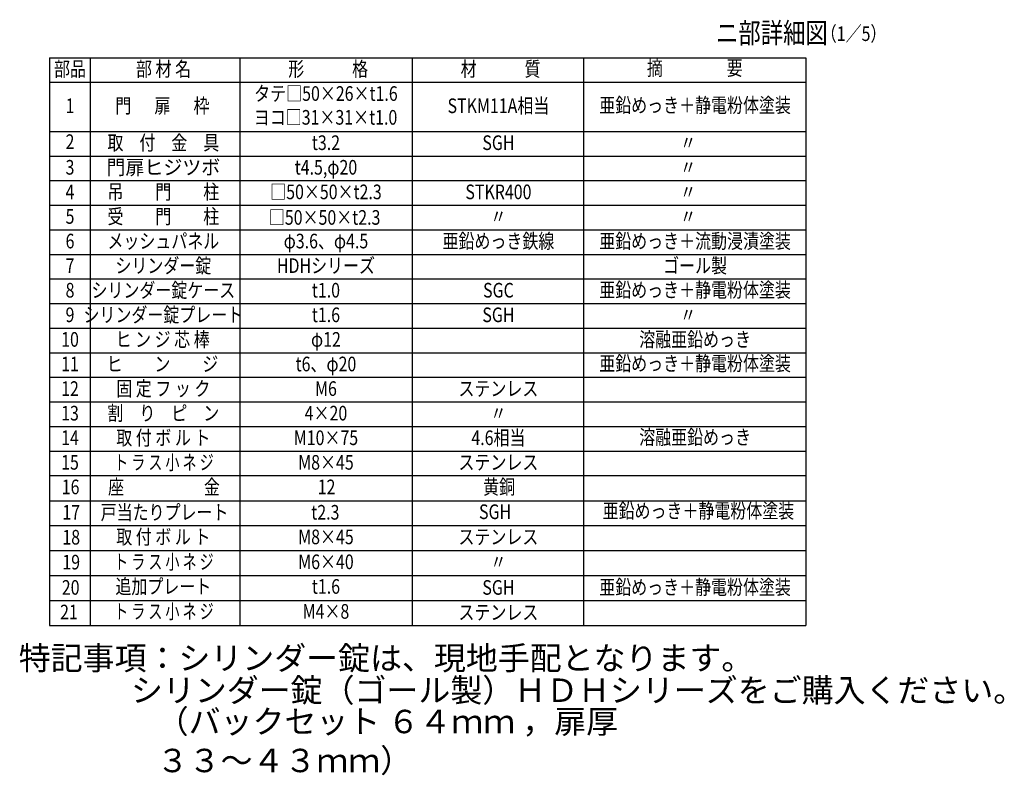
# Model space of a CAD drawing. Extents: x 287 to 7585, y 108 to 5280.
# Drawn here: x 4220 to 7585, y 108 to 2690 of the extents above; entities that cross this region are included whole.
import ezdxf
from ezdxf.enums import TextEntityAlignment as Align

# ---------------------------------------------------------------- set-up
doc = ezdxf.new("R2010")
doc.units = 0
doc.header["$LTSCALE"] = 200
doc.header["$MEASUREMENT"] = 0
doc.layers.add('MOJI', color=6, linetype='CONTINUOUS')
doc.layers.add('SJC', color=1, linetype='CONTINUOUS')
doc.styles.add('EXT08', font='ROMANS', dxfattribs={"width": 0.8, "bigfont": 'EXTFONT'})

# ---------------------------------------------------------------- blocks, each defined once
blk = doc.blocks.new('A$C3272')
at = {"layer": 'MOJI', "style": 'EXT08', "width": 0.8}
for s, p in [('16', (32, 28.1)), ('座\u3000\u3000\u3000\u3000\u3000金', (351, 28.1)), ('12', (906.7, 28.1)), ('黄銅', (1496.1, 28.1))]:
    blk.add_text(s, height=50, dxfattribs=at).set_placement(p, align=Align.MIDDLE)
blk = doc.blocks.new('A$C8263')
at = {"layer": 'MOJI', "style": 'EXT08', "width": 0.8}
blk.add_text('亜鉛めっき＋静電粉体塗装', height=50, dxfattribs=at).set_placement((283.8, 26.6), align=Align.MIDDLE)

msp = doc.modelspace()

# ---------------------------------------------------------------- linework, layer by layer
at = {"layer": 'MOJI'}
for p, q in [((4321.33327, 2560.02032), (6906.74898, 2560.02032)), ((4321.33327, 2560.02032), (4321.33327, 620.66318)), ((4461.33327, 2560.02032), (4461.33327, 620.66318)), ((4972.13728, 2560.02032), (4972.13728, 620.66318)), ((5561.52648, 2560.02032), (5561.52648, 620.66318)), ((6147.18393, 2560.02032), (6147.18393, 620.66318)), ((6906.74898, 2560.02032), (6906.74898, 620.66318)), ((4321.33327, 2476.02032), (6906.74898, 2476.02032)), ((4321.33327, 2308.02032), (6906.74898, 2308.02032)), ((4321.33327, 2224.02032), (6906.74898, 2224.02032)), ((4321.33327, 2140.02032), (6906.74898, 2140.02032)), ((4321.33327, 2056.02032), (6906.74898, 2056.02032)), ((4321.33327, 1972.02032), (6906.74898, 1972.02032)), ((4321.33327, 1888.02032), (6906.74898, 1888.02032)), ((4321.33327, 1804.02032), (6906.74898, 1804.02032)), ((4321.33327, 1720.02032), (6906.74898, 1720.02032)), ((4321.33327, 1636.02032), (6906.74898, 1636.02032)), ((4321.33327, 1552.02032), (6906.74898, 1552.02032)), ((4321.33327, 1468.02032), (6906.74898, 1468.02032)), ((4321.33327, 1384.02032), (6906.74898, 1384.02032)), ((4321.33327, 1300.02032), (6906.74898, 1300.02032)), ((4321.33327, 1216.02032), (6906.74898, 1216.02032)), ((4321.33327, 1132.02032), (6906.74898, 1132.02032)), ((4321.33327, 1046.5394), (6906.74898, 1046.5394)), ((4321.33327, 961.36399), (6906.74898, 961.36399)), ((4321.33327, 876.18859), (6906.74898, 876.18859)), ((4321.33327, 791.01318), (6906.74898, 791.01318)), ((4321.33327, 705.83777), (6906.74898, 705.83777)), ((4321.33327, 620.66237), (6906.74898, 620.66237))]:
    msp.add_line(p, q, dxfattribs=at)

# ---------------------------------------------------------------- block references
msp.add_blockref('A$C8263', (6255.69097, 978.86314), dxfattribs=at)
at = {"layer": 'SJC'}
msp.add_blockref('A$C3272', (4361.98419, 1058.9189), dxfattribs=at)

# ---------------------------------------------------------------- texts
at = {"layer": 'MOJI', "style": 'EXT08', "width": 0.8}
for s, height, p in [('ニ部詳細図', 70, (6599.62784, 2609.33287)), ('  （1／5）', 50, (6933.22334, 2616.99501))]:
    msp.add_text(s, height=height, dxfattribs=at).set_placement(p)
at = {"layer": 'MOJI', "style": 'EXT08'}
for s, width, p in [('部品', 0.8, (4391.90645, 2515.02592)), ('部 材 名', 0.8, (4711.48286, 2515.02592)), ('形\u3000\u3000\u3000格', 0.8, (5274.07821, 2515.02592)), ('材\u3000\u3000\u3000質', 0.8, (5863.46738, 2515.02592)), ('摘\u3000\u3000\u3000\u3000要', 0.8, (6526.96646, 2518.02032)), ('タテ□50×26×t1.6', 0.8, (5266.61471, 2431.02592)), ('門 \u3000 扉  \u3000枠', 0.8, (4707.64442, 2389.24448)), ('STKM11A相当', 0.8, (5856.00391, 2389.24448)), ('亜鉛めっき＋静電粉体塗装', 0.8, (6528.12615, 2391.09457)), ('1', 0.8, (4391.90645, 2389.24448)), ('ヨコ□31×31×t1.0', 0.8, (5265.26775, 2349.63134)), ('2', 0.8, (4391.90645, 2266.48018)), ('取\u3000付\u3000金\u3000具', 0.8, (4710.88572, 2263.02592)), ('t3.2', 0.8, (5266.61471, 2263.02592)), ('SGH', 0.8, (5856.00391, 2263.02592)), ('〃', 0.8, (6504.40162, 2263.02592)), ('3', 0.8, (4391.90645, 2179.02592)), ('門扉ヒジツボ', 0.95, (4710.88572, 2179.02592)), ('t4.5,φ20', 0.8, (5266.61471, 2179.02592)), ('〃', 0.8, (6504.40162, 2179.02592)), ('4', 0.8, (4391.90645, 2095.02592)), ('吊\u3000\u3000門\u3000\u3000柱', 0.8, (4710.88572, 2095.02592)), ('□50×50×t2.3', 0.8, (5266.61471, 2095.02592)), ('STKR400', 0.8, (5856.00391, 2095.02592)), ('〃', 0.8, (6504.40162, 2095.02592)), ('5', 0.8, (4391.90645, 2011.02592)), ('受\u3000\u3000門\u3000\u3000柱', 0.8, (4710.88572, 2011.02592)), ('□50×50×t2.3', 0.8, (5262.08389, 2007.69167)), ('〃', 0.8, (5856.00391, 2011.02592)), ('〃', 0.8, (6504.40162, 2011.02592)), ('6', 0.8, (4391.90645, 1927.02592)), ('メッシュパネル', 0.8, (4710.88572, 1927.02592)), ('φ3.6、φ4.5', 0.8, (5266.61471, 1927.02592)), ('亜鉛めっき鉄線', 0.8, (5856.00391, 1927.02592)), ('亜鉛めっき＋流動浸漬塗装', 0.8, (6528.12615, 1927.02592)), ('7', 0.8, (4391.90645, 1843.02592)), ('シリンダー錠', 0.8, (4710.88572, 1843.02592)), ('HDHシリーズ', 0.8, (5266.61471, 1843.02592)), ('ゴール製', 0.8, (6528.12615, 1843.02592)), ('8', 0.8, (4391.90645, 1759.02592)), ('シリンダー錠ケース', 0.8, (4710.88572, 1759.02592)), ('t1.0', 0.8, (5266.61471, 1759.02592)), ('SGC', 0.8, (5856.00391, 1759.02592)), ('亜鉛めっき＋静電粉体塗装', 0.8, (6528.12615, 1760.03542)), ('9', 0.8, (4391.90645, 1675.02592)), ('シリンダー錠プレート', 0.8, (4710.88572, 1675.02592)), ('t1.6', 0.8, (5266.61471, 1675.02592)), ('SGH', 0.8, (5856.00391, 1675.02592)), ('〃', 0.8, (6504.40162, 1675.02592)), ('10', 0.8, (4391.90645, 1591.02592)), ('ヒ ン ジ 芯 棒', 0.8, (4708.38626, 1591.02592)), ('φ12', 0.8, (5266.61471, 1591.02592)), ('溶融亜鉛めっき', 0.8, (6528.12615, 1591.02592)), ('11', 0.8, (4391.90645, 1507.02592)), ('ヒ\u3000\u3000ン\u3000\u3000ジ', 0.8, (4707.64442, 1507.02592)), ('t6、φ20', 0.8, (5266.61471, 1507.02592)), ('亜鉛めっき＋静電粉体塗装', 0.8, (6528.12615, 1508.96141)), ('12', 0.8, (4391.90645, 1423.02592)), ('固 定 フ ッ ク', 0.8, (4710.88572, 1423.02592)), ('M6', 0.8, (5266.61471, 1423.02592)), ('ステンレス', 0.8, (5856.00391, 1423.02592)), ('13', 0.8, (4391.90645, 1339.02592)), ('割\u3000り\u3000ピ\u3000ン', 0.8, (4710.88572, 1339.02592)), ('4×20', 0.8, (5266.61471, 1339.02592)), ('〃', 0.8, (5856.00391, 1339.02592)), ('14', 0.8, (4391.90645, 1255.02592)), ('取 付 ボ ル ト', 0.8, (4710.88572, 1255.02592)), ('M10×75', 0.8, (5266.61471, 1255.02592)), ('4.6相当', 0.8, (5856.00391, 1255.02592)), ('溶融亜鉛めっき', 0.8, (6528.12615, 1257.0473)), ('15', 0.8, (4391.90645, 1171.02592)), ('ト ラ ス 小 ネ ジ', 0.7, (4712.88114, 1171.02592)), ('M8×45', 0.8, (5266.61471, 1171.02592)), ('ステンレス', 0.8, (5856.00391, 1171.02592)), ('17', 0.8, (4396.03758, 1000.3696)), ('戸当たりプレート', 0.8, (4715.01685, 1000.3696)), ('t2.3', 0.8, (5264.54915, 1000.3696)), ('SGH', 0.8, (5844.64327, 1002.27827)), ('18', 0.8, (4396.03758, 915.19419)), ('取 付 ボ ル ト', 0.8, (4710.88572, 916.3696)), ('M8×45', 0.8, (5266.61471, 916.3696)), ('ステンレス', 0.8, (5856.00391, 916.3696)), ('19', 0.8, (4396.03758, 830.01878)), ('ト ラ ス 小 ネ ジ', 0.7, (4712.88114, 831.19419)), ('M6×40', 0.8, (5266.61471, 831.19419)), ('〃', 0.8, (5856.00391, 831.19419)), ('20', 0.8, (4394.13282, 743.66797)), ('追加プレート', 0.8, (4710.88572, 747.0718)), ('t1.6', 0.8, (5266.61471, 747.0718)), ('SGH', 0.8, (5856.00391, 743.66797)), ('亜鉛めっき＋静電粉体塗装', 0.8, (6528.12615, 744.67747)), ('21', 0.8, (4388.41853, 659.66797)), ('ト ラ ス 小 ネ ジ', 0.7, (4712.88114, 661.89639)), ('M4×8', 0.8, (5266.61471, 661.89639)), ('ステンレス', 0.8, (5856.00391, 658.49256))]:
    msp.add_text(s, height=50, dxfattribs=dict(at, width=width)).set_placement(p, align=Align.MIDDLE)
at = {"layer": 'SJC', "char_height": 80, "attachment_point": 1, "style": 'EXT08'}
for s, insert, width in [('特記事項：シリンダー錠は、現地手配となります。', (4216.77528, 548.7917), 1804.1197953), ('シリンダー錠（ゴール製）ＨＤＨシリーズをご購入ください。                                                   ', (4600.22926, 438.90796), 2495.59), ('（バックセット ６４ｍｍ ，扉厚 ３３～４３ｍｍ）', (4688.23515, 332.16374), 1829.2643)]:
    msp.add_mtext(s, dxfattribs=dict(at, insert=insert, width=width))

doc.saveas('drawing.dxf')
